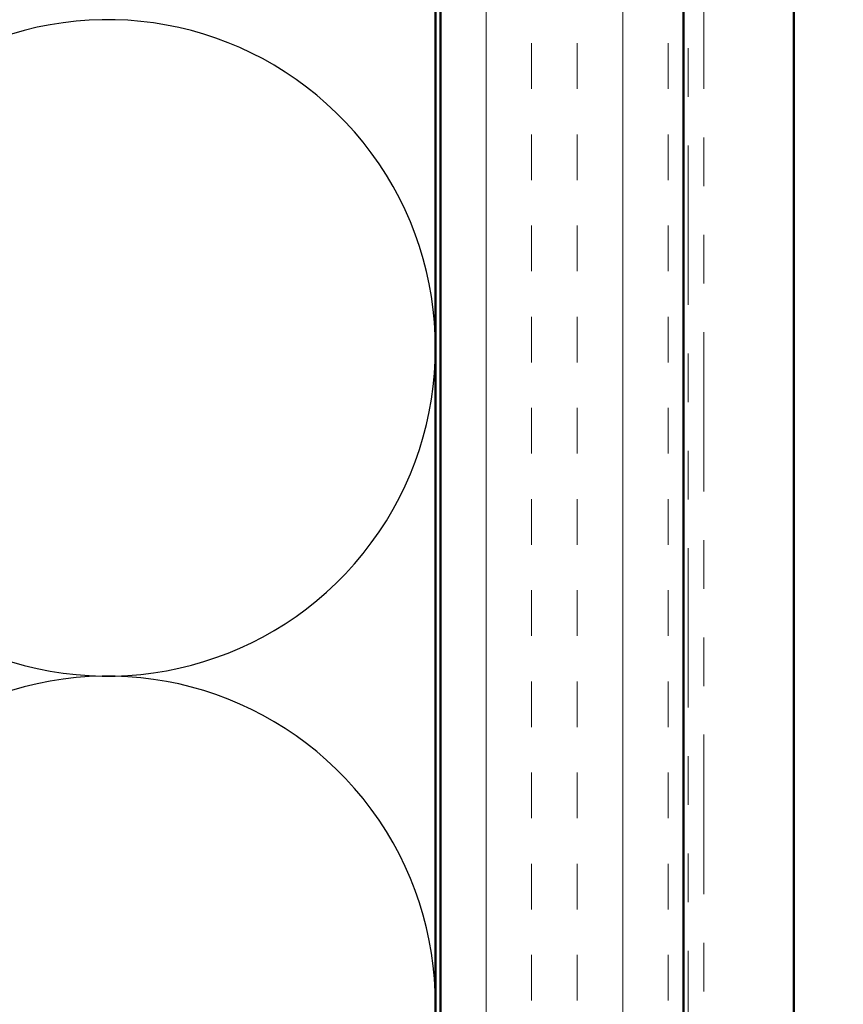
# Model space of a CAD drawing. Units: inches. Extents: x 0.6 to 33.4, y 0.6 to 21.4.
# Drawn here: x 5.5 to 7.2, y 6.9 to 9 of the extents above; entities that cross this region are included whole.
import ezdxf

# ---------------------------------------------------------------- set-up
doc = ezdxf.new("R2010")
doc.units = ezdxf.units.IN
doc.header["$LTSCALE"] = 2
doc.header["$MEASUREMENT"] = 0
doc.linetypes.add('DOUBLE_DASH_CHAIN', pattern=[1.2403, 0.6614, -0.0827, 0.1654, -0.0827, 0.1654, -0.0827])
for name, color, linetype, lineweight in [('Hatch (ANSI)', 7, 'Continuous', 18), ('Sketch Geometry (ANSI)', 7, 'Continuous', 25), ('Symbol (ANSI)', 7, 'Continuous', 25), ('Visible (ANSI)', 7, 'Continuous', 50)]:
    doc.layers.add(name, color=color, linetype=linetype, lineweight=lineweight)
doc.styles.add('Note Text (ANSI)', font='tahoma.ttf')
doc.dimstyles.new('Default (ANSI)$7', dxfattribs={"dimscale": 2, "dimtxt": 0.12, "dimasz": 0.098425, "dimexe": 0.125, "dimexo": 0.0625, "dimgap": 0.031496, "dimtad": 0, "dimtih": 1, "dimtoh": 1, "dimrnd": 1e-08, "dimzin": 4, "dimdsep": 46, "dimtxsty": 'Note Text (ANSI)', "dimcen": 0.09, "dimdle": 0.393701, "dimclrd": 256, "dimclre": 256, "dimclrt": 256, "dimadec": 0, "dimazin": 1, "dimtfac": 1, "dimtofl": 0, "dimtmove": 0, "dimatfit": 3, "dimfxl": 1, "dimtolj": 1, "dimtzin": 4, "dimlwd": -1, "dimlwe": -1, "dimarcsym": 0})

msp = doc.modelspace()

# ---------------------------------------------------------------- hatches: boundary and pattern name
at = {"layer": 'Hatch (ANSI)', "true_color": 0x804000}
h = msp.add_hatch(dxfattribs=at)
h.set_pattern_fill('INSUL', color=36, scale=0.75, angle=90, style=0)
h.paths.add_polyline_path([(6.37504, 2.18797), (6.37504, 14.51499), (6.87504, 14.51499), (6.87504, 2.18797)])

# ---------------------------------------------------------------- linework, layer by layer
at = {"layer": 'Sketch Geometry (ANSI)', "color": 150, "true_color": 0x0080ff}
for centre in [(5.69004, 8.27999), (5.69004, 6.92999)]:
    msp.add_arc(centre, 0.675, 250.6261, 109.3739, dxfattribs=at)
at = {"layer": 'Visible (ANSI)', "color": 36, "true_color": 0x804000}
for p, q in [((6.37504, 2.18797), (6.37504, 14.51499)), ((6.87504, 2.18797), (6.87504, 14.51499))]:
    msp.add_line(p, q, dxfattribs=at)
at = {"layer": 'Visible (ANSI)', "color": 30, "linetype": 'DOUBLE_DASH_CHAIN', "lineweight": 18, "ltscale": 0.248025, "true_color": 0xff8000}
for p, q in [((6.88504, 14.49299), (6.88504, 2.18797)), ((6.91704, 2.18797), (6.91704, 14.49299))]:
    msp.add_line(p, q, dxfattribs=at)
at = {"layer": 'Visible (ANSI)', "color": 5, "true_color": 0x0000ff}
msp.add_line((7.10204, 2.18797), (7.10204, 13.99399), dxfattribs=at)
at = {"layer": 'Visible (ANSI)', "color": 150, "true_color": 0x0080ff}
msp.add_line((6.36504, 13.00499), (6.36504, 2.18797), dxfattribs=at)

# ---------------------------------------------------------------- leaders
at = {"layer": 'Symbol (ANSI)', "annotation_type": 0, "has_hookline": 1, "hookline_direction": 0, "text_width": 1.98995}
msp.add_leader([(2.85504, 7.47946), (8.74884, 10.91862), (8.94569, 10.91862)], dimstyle='Default (ANSI)$7', override={"dimtad": 0}, dxfattribs=at)

doc.saveas('drawing.dxf')
